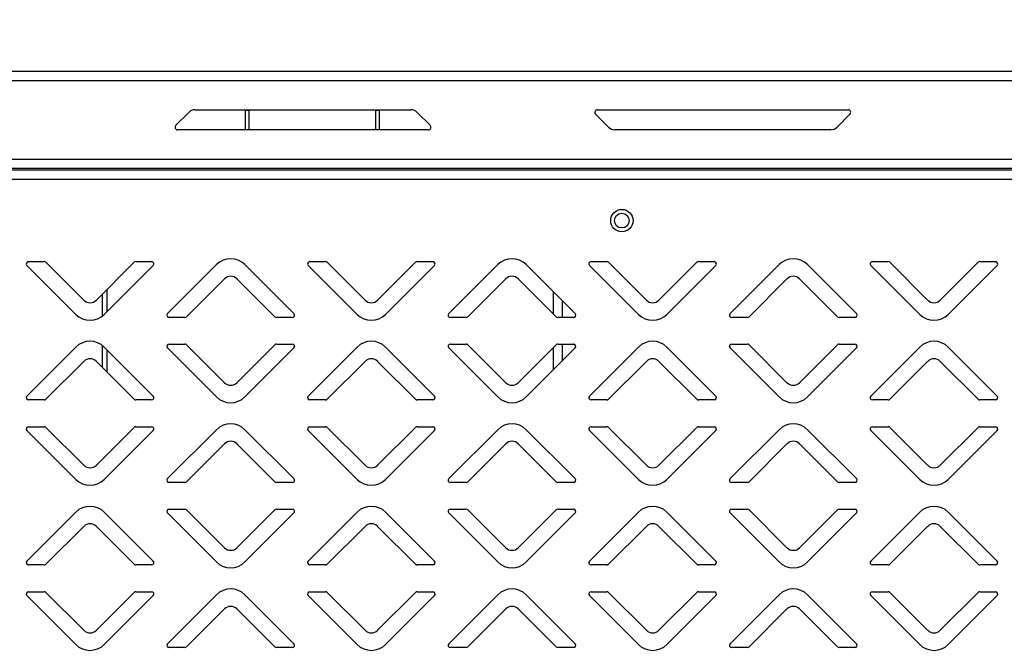
# Model space of a CAD drawing. Units: millimetres. Extents: x 0 to 4100, y 0 to 2871.
# Drawn here: x 2686 to 2906, y 2313 to 2455 of the extents above; entities that cross this region are included whole.
import ezdxf

# ---------------------------------------------------------------- set-up
doc = ezdxf.new("R2010")
doc.units = ezdxf.units.MM
doc.header["$LTSCALE"] = 10
doc.header["$PDSIZE"] = -1
doc.styles.add('SLDTEXTSTYLE0', font='TXT', dxfattribs={"width": 0.75})
doc.dimstyles.new('SLDDIMSTYLE1', dxfattribs={"dimtxt": 35, "dimasz": 33.02, "dimexe": 0, "dimexo": 0.0625, "dimgap": 8.75, "dimtad": 1, "dimdec": 0, "dimrnd": 1e-09, "dimzin": 12, "dimdsep": 46, "dimtxsty": 'SLDTEXTSTYLE0', "dimsah": 1, "dimcen": 0.09, "dimadec": 0, "dimazin": 3, "dimtfac": 1, "dimtdec": 0, "dimtmove": 0, "dimatfit": 0, "dimfxl": 1, "dimfrac": 2, "dimtolj": 1, "dimtzin": 12, "dimarcsym": 0})
doc.dimstyles.new('SLDDIMSTYLE3', dxfattribs={"dimtxt": 35, "dimasz": 33.02, "dimexe": 0, "dimexo": 0.0625, "dimgap": 8.75, "dimtad": 1, "dimdec": 0, "dimrnd": 1e-09, "dimzin": 12, "dimdsep": 46, "dimtxsty": 'SLDTEXTSTYLE0', "dimsah": 1, "dimcen": 0.09, "dimadec": 0, "dimazin": 3, "dimtfac": 1, "dimtdec": 0, "dimtofl": 0, "dimtmove": 0, "dimatfit": 3, "dimfxl": 1, "dimfrac": 2, "dimtolj": 1, "dimtzin": 12, "dimarcsym": 0})

# ---------------------------------------------------------------- blocks, each defined once
blk = doc.blocks.new('*D223')
at = {"color": 0, "linetype": 'Continuous', "lineweight": -2}
for p, q in [((2040.05, 2440.18), (2040.05, 2545.02)), ((2073.07, 2545.02), (3242.73, 2545.02)), ((3275.75, 2438.78), (3275.75, 2545.02))]:
    blk.add_line(p, q, dxfattribs=at)
at = {"color": 0}
for points in [[(2073.07, 2550.52), (2073.07, 2539.52), (2040.05, 2545.02)], [(3242.73, 2539.52), (3242.73, 2550.52), (3275.75, 2545.02)]]:
    blk.add_solid(points, dxfattribs=at)
at = {"layer": 'Defpoints', "color": 0}
for p in [(3275.75, 2545.02), (2040.05, 2440.12), (3275.75, 2438.72)]:
    blk.add_point(p, dxfattribs=at)
at = {"color": 0, "lineweight": 18, "insert": (2648.48, 2588.77), "char_height": 35, "attachment_point": 2, "style": 'SLDTEXTSTYLE0'}
blk.add_mtext('\\A1;1236', dxfattribs=at)
blk = doc.blocks.new('*D224')
at = {"color": 0, "lineweight": -2}
for p, q in [((2040.05, 2440.18), (2040.05, 2617.01)), ((2073.07, 2617.01), (3305.73, 2617.01)), ((3338.75, 2354.83), (3338.75, 2617.01))]:
    blk.add_line(p, q, dxfattribs=at)
at = {"color": 0}
for points in [[(2073.07, 2622.51), (2073.07, 2611.51), (2040.05, 2617.01)], [(3305.73, 2611.51), (3305.73, 2622.51), (3338.75, 2617.01)]]:
    blk.add_solid(points, dxfattribs=at)
at = {"layer": 'Defpoints', "color": 0}
for p in [(3338.75, 2617.01), (2040.05, 2440.12), (3338.75, 2354.77)]:
    blk.add_point(p, dxfattribs=at)
at = {"color": 0, "insert": (2689.4, 2643.26), "char_height": 35, "attachment_point": 5, "style": 'SLDTEXTSTYLE0'}
blk.add_mtext('\\A1;1299', dxfattribs=at)

msp = doc.modelspace()

# ---------------------------------------------------------------- linework, layer by layer
at = {"color": 7, "linetype": 'Continuous', "lineweight": 25}
for p, q in [((2040.85, 2443.22), (3206.75, 2443.22)), ((2040.85, 2441.12), (3207.98, 2441.12)), ((2724.8, 2434.57), (2773.15, 2434.57)), ((2736.05, 2434.42), (2736.05, 2434.57)), ((2736.85, 2434.42), (2736.05, 2434.42)), ((2736.05, 2434.42), (2736.05, 2430.07)), ((2736.85, 2434.57), (2736.85, 2434.42)), ((2736.85, 2434.42), (2736.85, 2430.07)), ((2765.25, 2434.42), (2765.25, 2434.57)), ((2766.05, 2434.42), (2765.25, 2434.42)), ((2765.25, 2430.07), (2765.25, 2434.42)), ((2766.05, 2434.57), (2766.05, 2434.42)), ((2766.05, 2434.42), (2766.05, 2430.07)), ((2814.92, 2434.57), (2871.03, 2434.57)), ((2720.5, 2431.09), (2723.39, 2433.98)), ((2774.56, 2433.98), (2777.45, 2431.09)), ((2817.39, 2430.66), (2814.5, 2433.55)), ((2871.45, 2433.55), (2868.56, 2430.66)), ((2777.03, 2430.07), (2720.92, 2430.07)), ((2867.15, 2430.07), (2818.8, 2430.07)), ((2060.55, 2423.52), (3207.98, 2423.52)), ((3180.1, 2421.42), (2060.55, 2421.42)), ((3177.81, 2421.02), (2062.95, 2421.02)), ((3176.58, 2418.92), (2064.18, 2418.92)), ((2698.09, 2388.7), (2687.13, 2399.67)), ((2687.48, 2400.52), (2691.02, 2400.52)), ((2691.37, 2400.37), (2699.86, 2391.88)), ((2702.69, 2391.88), (2711.18, 2400.37)), ((2715.42, 2399.67), (2704.46, 2388.7)), ((2711.53, 2400.52), (2715.07, 2400.52)), ((2718.63, 2388.87), (2729.59, 2399.84)), ((2735.96, 2399.84), (2746.92, 2388.87)), ((2761.09, 2388.7), (2750.13, 2399.67)), ((2750.48, 2400.52), (2754.02, 2400.52)), ((2754.37, 2400.37), (2762.86, 2391.88)), ((2765.69, 2391.88), (2774.18, 2400.37)), ((2778.42, 2399.67), (2767.46, 2388.7)), ((2774.53, 2400.52), (2778.07, 2400.52)), ((2781.63, 2388.87), (2792.59, 2399.84)), ((2798.96, 2399.84), (2809.92, 2388.87)), ((2824.09, 2388.7), (2813.13, 2399.67)), ((2813.48, 2400.52), (2817.02, 2400.52)), ((2817.37, 2400.37), (2825.86, 2391.88)), ((2828.69, 2391.88), (2837.18, 2400.37)), ((2841.42, 2399.67), (2830.46, 2388.7)), ((2837.53, 2400.52), (2841.07, 2400.52)), ((2844.63, 2388.87), (2855.59, 2399.84)), ((2861.96, 2399.84), (2872.92, 2388.87)), ((2887.09, 2388.7), (2876.13, 2399.67)), ((2876.48, 2400.52), (2880.02, 2400.52)), ((2880.37, 2400.37), (2888.86, 2391.88)), ((2891.69, 2391.88), (2900.18, 2400.37)), ((2904.42, 2399.67), (2893.46, 2388.7)), ((2900.53, 2400.52), (2904.07, 2400.52)), ((2731.36, 2396.66), (2722.87, 2388.17)), ((2742.68, 2388.17), (2734.19, 2396.66)), ((2794.36, 2396.66), (2785.87, 2388.17)), ((2805.68, 2388.17), (2797.19, 2396.66)), ((2857.36, 2396.66), (2848.87, 2388.17)), ((2868.68, 2388.17), (2860.19, 2396.66)), ((2704.05, 2388.34), (2704.05, 2393.24)), ((2705.05, 2394.24), (2705.05, 2389.29)), ((2805.05, 2388.8), (2805.05, 2393.75)), ((2807.05, 2388.02), (2807.05, 2391.75)), ((2722.52, 2388.02), (2718.98, 2388.02)), ((2746.57, 2388.02), (2743.03, 2388.02)), ((2785.52, 2388.02), (2781.98, 2388.02)), ((2809.57, 2388.02), (2806.03, 2388.02)), ((2848.52, 2388.02), (2844.98, 2388.02)), ((2872.57, 2388.02), (2869.03, 2388.02)), ((2704.05, 2376.8), (2704.05, 2381.7)), ((2718.98, 2382.02), (2722.52, 2382.02)), ((2722.87, 2381.87), (2731.36, 2373.38)), ((2734.19, 2373.38), (2742.68, 2381.87)), ((2743.03, 2382.02), (2746.57, 2382.02)), ((2781.98, 2382.02), (2785.52, 2382.02)), ((2785.87, 2381.87), (2794.36, 2373.38)), ((2797.19, 2373.38), (2805.68, 2381.87)), ((2806.03, 2382.02), (2809.57, 2382.02)), ((2807.05, 2378.29), (2807.05, 2382.02)), ((2844.98, 2382.02), (2848.52, 2382.02)), ((2848.87, 2381.87), (2857.36, 2373.38)), ((2860.19, 2373.38), (2868.68, 2381.87)), ((2869.03, 2382.02), (2872.57, 2382.02)), ((2687.13, 2370.37), (2698.09, 2381.34)), ((2704.46, 2381.34), (2715.42, 2370.37)), ((2705.05, 2380.75), (2705.05, 2375.8)), ((2729.59, 2370.2), (2718.63, 2381.17)), ((2746.92, 2381.17), (2735.96, 2370.2)), ((2750.13, 2370.37), (2761.09, 2381.34)), ((2767.46, 2381.34), (2778.42, 2370.37)), ((2792.59, 2370.2), (2781.63, 2381.17)), ((2809.92, 2381.17), (2798.96, 2370.2)), ((2805.05, 2376.29), (2805.05, 2381.24)), ((2813.13, 2370.37), (2824.09, 2381.34)), ((2830.46, 2381.34), (2841.42, 2370.37)), ((2855.59, 2370.2), (2844.63, 2381.17)), ((2872.92, 2381.17), (2861.96, 2370.2)), ((2876.13, 2370.37), (2887.09, 2381.34)), ((2893.46, 2381.34), (2904.42, 2370.37)), ((2699.86, 2378.16), (2691.37, 2369.67)), ((2711.18, 2369.67), (2702.69, 2378.16)), ((2762.86, 2378.16), (2754.37, 2369.67)), ((2774.18, 2369.67), (2765.69, 2378.16)), ((2825.86, 2378.16), (2817.37, 2369.67)), ((2837.18, 2369.67), (2828.69, 2378.16)), ((2888.86, 2378.16), (2880.37, 2369.67)), ((2900.18, 2369.67), (2891.69, 2378.16)), ((2691.02, 2369.52), (2687.48, 2369.52)), ((2715.07, 2369.52), (2711.53, 2369.52)), ((2754.02, 2369.52), (2750.48, 2369.52)), ((2778.07, 2369.52), (2774.53, 2369.52)), ((2817.02, 2369.52), (2813.48, 2369.52)), ((2841.07, 2369.52), (2837.53, 2369.52)), ((2880.02, 2369.52), (2876.48, 2369.52)), ((2904.07, 2369.52), (2900.53, 2369.52)), ((2698.09, 2351.7), (2687.13, 2362.67)), ((2687.48, 2363.52), (2691.02, 2363.52)), ((2691.37, 2363.37), (2699.86, 2354.88)), ((2702.69, 2354.88), (2711.18, 2363.37)), ((2715.42, 2362.67), (2704.46, 2351.7)), ((2711.53, 2363.52), (2715.07, 2363.52)), ((2718.63, 2351.87), (2729.59, 2362.84)), ((2735.96, 2362.84), (2746.92, 2351.87)), ((2761.09, 2351.7), (2750.13, 2362.67)), ((2750.48, 2363.52), (2754.02, 2363.52)), ((2754.37, 2363.37), (2762.86, 2354.88)), ((2765.69, 2354.88), (2774.18, 2363.37)), ((2778.42, 2362.67), (2767.46, 2351.7)), ((2774.53, 2363.52), (2778.07, 2363.52)), ((2781.63, 2351.87), (2792.59, 2362.84)), ((2798.96, 2362.84), (2809.92, 2351.87)), ((2824.09, 2351.7), (2813.13, 2362.67)), ((2813.48, 2363.52), (2817.02, 2363.52)), ((2817.37, 2363.37), (2825.86, 2354.88)), ((2828.69, 2354.88), (2837.18, 2363.37)), ((2841.42, 2362.67), (2830.46, 2351.7)), ((2837.53, 2363.52), (2841.07, 2363.52)), ((2844.63, 2351.87), (2855.59, 2362.84)), ((2861.96, 2362.84), (2872.92, 2351.87)), ((2887.09, 2351.7), (2876.13, 2362.67)), ((2876.48, 2363.52), (2880.02, 2363.52)), ((2880.37, 2363.37), (2888.86, 2354.88)), ((2891.69, 2354.88), (2900.18, 2363.37)), ((2904.42, 2362.67), (2893.46, 2351.7)), ((2900.53, 2363.52), (2904.07, 2363.52)), ((2731.36, 2359.66), (2722.87, 2351.17)), ((2742.68, 2351.17), (2734.19, 2359.66)), ((2794.36, 2359.66), (2785.87, 2351.17)), ((2805.68, 2351.17), (2797.19, 2359.66)), ((2857.36, 2359.66), (2848.87, 2351.17)), ((2868.68, 2351.17), (2860.19, 2359.66)), ((2722.52, 2351.02), (2718.98, 2351.02)), ((2746.57, 2351.02), (2743.03, 2351.02)), ((2785.52, 2351.02), (2781.98, 2351.02)), ((2809.57, 2351.02), (2806.03, 2351.02)), ((2848.52, 2351.02), (2844.98, 2351.02)), ((2872.57, 2351.02), (2869.03, 2351.02)), ((2687.13, 2333.37), (2698.09, 2344.34)), ((2704.46, 2344.34), (2715.42, 2333.37)), ((2729.59, 2333.2), (2718.63, 2344.17)), ((2718.98, 2345.02), (2722.52, 2345.02)), ((2722.87, 2344.87), (2731.36, 2336.38)), ((2734.19, 2336.38), (2742.68, 2344.87)), ((2746.92, 2344.17), (2735.96, 2333.2)), ((2743.03, 2345.02), (2746.57, 2345.02)), ((2750.13, 2333.37), (2761.09, 2344.34)), ((2767.46, 2344.34), (2778.42, 2333.37)), ((2792.59, 2333.2), (2781.63, 2344.17)), ((2781.98, 2345.02), (2785.52, 2345.02)), ((2785.87, 2344.87), (2794.36, 2336.38)), ((2797.19, 2336.38), (2805.68, 2344.87)), ((2809.92, 2344.17), (2798.96, 2333.2)), ((2806.03, 2345.02), (2809.57, 2345.02)), ((2813.13, 2333.37), (2824.09, 2344.34)), ((2830.46, 2344.34), (2841.42, 2333.37)), ((2855.59, 2333.2), (2844.63, 2344.17)), ((2844.98, 2345.02), (2848.52, 2345.02)), ((2848.87, 2344.87), (2857.36, 2336.38)), ((2860.19, 2336.38), (2868.68, 2344.87)), ((2872.92, 2344.17), (2861.96, 2333.2)), ((2869.03, 2345.02), (2872.57, 2345.02)), ((2876.13, 2333.37), (2887.09, 2344.34)), ((2893.46, 2344.34), (2904.42, 2333.37)), ((2699.86, 2341.16), (2691.37, 2332.67)), ((2711.18, 2332.67), (2702.69, 2341.16)), ((2762.86, 2341.16), (2754.37, 2332.67)), ((2774.18, 2332.67), (2765.69, 2341.16)), ((2825.86, 2341.16), (2817.37, 2332.67)), ((2837.18, 2332.67), (2828.69, 2341.16)), ((2888.86, 2341.16), (2880.37, 2332.67)), ((2900.18, 2332.67), (2891.69, 2341.16)), ((2691.02, 2332.52), (2687.48, 2332.52)), ((2715.07, 2332.52), (2711.53, 2332.52)), ((2754.02, 2332.52), (2750.48, 2332.52)), ((2778.07, 2332.52), (2774.53, 2332.52)), ((2817.02, 2332.52), (2813.48, 2332.52)), ((2841.07, 2332.52), (2837.53, 2332.52)), ((2880.02, 2332.52), (2876.48, 2332.52)), ((2904.07, 2332.52), (2900.53, 2332.52)), ((2687.48, 2326.52), (2691.02, 2326.52)), ((2691.37, 2326.37), (2699.86, 2317.88)), ((2702.69, 2317.88), (2711.18, 2326.37)), ((2711.53, 2326.52), (2715.07, 2326.52)), ((2750.48, 2326.52), (2754.02, 2326.52)), ((2754.37, 2326.37), (2762.86, 2317.88)), ((2765.69, 2317.88), (2774.18, 2326.37)), ((2774.53, 2326.52), (2778.07, 2326.52)), ((2813.48, 2326.52), (2817.02, 2326.52)), ((2817.37, 2326.37), (2825.86, 2317.88)), ((2828.69, 2317.88), (2837.18, 2326.37)), ((2837.53, 2326.52), (2841.07, 2326.52)), ((2876.48, 2326.52), (2880.02, 2326.52)), ((2880.37, 2326.37), (2888.86, 2317.88)), ((2891.69, 2317.88), (2900.18, 2326.37)), ((2900.53, 2326.52), (2904.07, 2326.52)), ((2698.09, 2314.7), (2687.13, 2325.67)), ((2715.42, 2325.67), (2704.46, 2314.7)), ((2718.63, 2314.87), (2729.59, 2325.84)), ((2735.96, 2325.84), (2746.92, 2314.87)), ((2761.09, 2314.7), (2750.13, 2325.67)), ((2778.42, 2325.67), (2767.46, 2314.7)), ((2781.63, 2314.87), (2792.59, 2325.84)), ((2798.96, 2325.84), (2809.92, 2314.87)), ((2824.09, 2314.7), (2813.13, 2325.67)), ((2841.42, 2325.67), (2830.46, 2314.7)), ((2844.63, 2314.87), (2855.59, 2325.84)), ((2861.96, 2325.84), (2872.92, 2314.87)), ((2887.09, 2314.7), (2876.13, 2325.67)), ((2904.42, 2325.67), (2893.46, 2314.7)), ((2731.36, 2322.66), (2722.87, 2314.17)), ((2742.68, 2314.17), (2734.19, 2322.66)), ((2794.36, 2322.66), (2785.87, 2314.17)), ((2805.68, 2314.17), (2797.19, 2322.66)), ((2857.36, 2322.66), (2848.87, 2314.17)), ((2868.68, 2314.17), (2860.19, 2322.66)), ((2722.52, 2314.02), (2718.98, 2314.02)), ((2746.57, 2314.02), (2743.03, 2314.02)), ((2785.52, 2314.02), (2781.98, 2314.02)), ((2809.57, 2314.02), (2806.03, 2314.02)), ((2848.52, 2314.02), (2844.98, 2314.02)), ((2872.57, 2314.02), (2869.03, 2314.02))]:
    msp.add_line(p, q, dxfattribs=at)
for radius in [2.5, 1.65]:
    msp.add_circle((2820.38, 2409.72), radius, dxfattribs=at)
for centre, radius, start, end in [((2724.8, 2432.57), 2, 90, 135), ((2773.15, 2432.57), 2, 45, 90), ((2814.92, 2433.97), 0.6, 90, 225), ((2871.03, 2433.97), 0.6, 315, 90), ((2720.92, 2430.67), 0.6, 135, 270), ((2777.03, 2430.67), 0.6, 270, 45), ((2818.8, 2432.07), 2, 225, 270), ((2867.15, 2432.07), 2, 270, 315), ((2687.48, 2400.02), 0.5, 90, 225), ((2691.02, 2400.02), 0.5, 45, 90), ((2711.53, 2400.02), 0.5, 90, 135), ((2715.07, 2400.02), 0.5, 315, 90), ((2732.78, 2396.66), 4.5, 45, 135), ((2750.48, 2400.02), 0.5, 90, 225), ((2754.02, 2400.02), 0.5, 45, 90), ((2774.53, 2400.02), 0.5, 90, 135), ((2778.07, 2400.02), 0.5, 315, 90), ((2795.78, 2396.66), 4.5, 45, 135), ((2813.48, 2400.02), 0.5, 90, 225), ((2817.02, 2400.02), 0.5, 45, 90), ((2837.53, 2400.02), 0.5, 90, 135), ((2841.07, 2400.02), 0.5, 315, 90), ((2858.78, 2396.66), 4.5, 45, 135), ((2876.48, 2400.02), 0.5, 90, 225), ((2880.02, 2400.02), 0.5, 45, 90), ((2900.53, 2400.02), 0.5, 90, 135), ((2904.07, 2400.02), 0.5, 315, 90), ((2732.78, 2395.24), 2, 45, 135), ((2795.78, 2395.24), 2, 45, 135), ((2858.78, 2395.24), 2, 45, 135), ((2701.28, 2393.3), 2, 225, 315), ((2764.28, 2393.3), 2, 225, 315), ((2827.28, 2393.3), 2, 225, 315), ((2890.28, 2393.3), 2, 225, 315), ((2701.28, 2391.88), 4.5, 225, 315), ((2718.98, 2388.52), 0.5, 135, 270), ((2722.52, 2388.52), 0.5, 270, 315), ((2743.03, 2388.52), 0.5, 225, 270), ((2746.57, 2388.52), 0.5, 270, 45), ((2764.28, 2391.88), 4.5, 225, 315), ((2781.98, 2388.52), 0.5, 135, 270), ((2785.52, 2388.52), 0.5, 270, 315), ((2806.03, 2388.52), 0.5, 225, 270), ((2809.57, 2388.52), 0.5, 270, 45), ((2827.28, 2391.88), 4.5, 225, 315), ((2844.98, 2388.52), 0.5, 135, 270), ((2848.52, 2388.52), 0.5, 270, 315), ((2869.03, 2388.52), 0.5, 225, 270), ((2872.57, 2388.52), 0.5, 270, 45), ((2890.28, 2391.88), 4.5, 225, 315), ((2701.28, 2378.16), 4.5, 45, 135), ((2718.98, 2381.52), 0.5, 90, 225), ((2722.52, 2381.52), 0.5, 45, 90), ((2743.03, 2381.52), 0.5, 90, 135), ((2746.57, 2381.52), 0.5, 315, 90), ((2764.28, 2378.16), 4.5, 45, 135), ((2781.98, 2381.52), 0.5, 90, 225), ((2785.52, 2381.52), 0.5, 45, 90), ((2806.03, 2381.52), 0.5, 90, 135), ((2809.57, 2381.52), 0.5, 315, 90), ((2827.28, 2378.16), 4.5, 45, 135), ((2844.98, 2381.52), 0.5, 90, 225), ((2848.52, 2381.52), 0.5, 45, 90), ((2869.03, 2381.52), 0.5, 90, 135), ((2872.57, 2381.52), 0.5, 315, 90), ((2890.28, 2378.16), 4.5, 45, 135), ((2701.28, 2376.74), 2, 45, 135), ((2764.28, 2376.74), 2, 45, 135), ((2827.28, 2376.74), 2, 45, 135), ((2890.28, 2376.74), 2, 45, 135), ((2732.78, 2374.8), 2, 225, 315), ((2795.78, 2374.8), 2, 225, 315), ((2858.78, 2374.8), 2, 225, 315), ((2687.48, 2370.02), 0.5, 135, 270), ((2691.02, 2370.02), 0.5, 270, 315), ((2711.53, 2370.02), 0.5, 225, 270), ((2715.07, 2370.02), 0.5, 270, 45), ((2732.78, 2373.38), 4.5, 225, 315), ((2750.48, 2370.02), 0.5, 135, 270), ((2754.02, 2370.02), 0.5, 270, 315), ((2774.53, 2370.02), 0.5, 225, 270), ((2778.07, 2370.02), 0.5, 270, 45), ((2795.78, 2373.38), 4.5, 225, 315), ((2813.48, 2370.02), 0.5, 135, 270), ((2817.02, 2370.02), 0.5, 270, 315), ((2837.53, 2370.02), 0.5, 225, 270), ((2841.07, 2370.02), 0.5, 270, 45), ((2858.78, 2373.38), 4.5, 225, 315), ((2876.48, 2370.02), 0.5, 135, 270), ((2880.02, 2370.02), 0.5, 270, 315), ((2900.53, 2370.02), 0.5, 225, 270), ((2904.07, 2370.02), 0.5, 270, 45), ((2732.78, 2359.66), 4.5, 45, 135), ((2795.78, 2359.66), 4.5, 45, 135), ((2858.78, 2359.66), 4.5, 45, 135), ((2687.48, 2363.02), 0.5, 90, 225), ((2691.02, 2363.02), 0.5, 45, 90), ((2711.53, 2363.02), 0.5, 90, 135), ((2715.07, 2363.02), 0.5, 315, 90), ((2750.48, 2363.02), 0.5, 90, 225), ((2754.02, 2363.02), 0.5, 45, 90), ((2774.53, 2363.02), 0.5, 90, 135), ((2778.07, 2363.02), 0.5, 315, 90), ((2813.48, 2363.02), 0.5, 90, 225), ((2817.02, 2363.02), 0.5, 45, 90), ((2837.53, 2363.02), 0.5, 90, 135), ((2841.07, 2363.02), 0.5, 315, 90), ((2876.48, 2363.02), 0.5, 90, 225), ((2880.02, 2363.02), 0.5, 45, 90), ((2900.53, 2363.02), 0.5, 90, 135), ((2904.07, 2363.02), 0.5, 315, 90), ((2732.78, 2358.24), 2, 45, 135), ((2795.78, 2358.24), 2, 45, 135), ((2858.78, 2358.24), 2, 45, 135), ((2701.28, 2356.3), 2, 225, 315), ((2764.28, 2356.3), 2, 225, 315), ((2827.28, 2356.3), 2, 225, 315), ((2890.28, 2356.3), 2, 225, 315), ((2701.28, 2354.88), 4.5, 225, 315), ((2718.98, 2351.52), 0.5, 135, 270), ((2722.52, 2351.52), 0.5, 270, 315), ((2743.03, 2351.52), 0.5, 225, 270), ((2746.57, 2351.52), 0.5, 270, 45), ((2764.28, 2354.88), 4.5, 225, 315), ((2781.98, 2351.52), 0.5, 135, 270), ((2785.52, 2351.52), 0.5, 270, 315), ((2806.03, 2351.52), 0.5, 225, 270), ((2809.57, 2351.52), 0.5, 270, 45), ((2827.28, 2354.88), 4.5, 225, 315), ((2844.98, 2351.52), 0.5, 135, 270), ((2848.52, 2351.52), 0.5, 270, 315), ((2869.03, 2351.52), 0.5, 225, 270), ((2872.57, 2351.52), 0.5, 270, 45), ((2890.28, 2354.88), 4.5, 225, 315), ((2701.28, 2341.16), 4.5, 45, 135), ((2718.98, 2344.52), 0.5, 90, 225), ((2722.52, 2344.52), 0.5, 45, 90), ((2743.03, 2344.52), 0.5, 90, 135), ((2746.57, 2344.52), 0.5, 315, 90), ((2764.28, 2341.16), 4.5, 45, 135), ((2781.98, 2344.52), 0.5, 90, 225), ((2785.52, 2344.52), 0.5, 45, 90), ((2806.03, 2344.52), 0.5, 90, 135), ((2809.57, 2344.52), 0.5, 315, 90), ((2827.28, 2341.16), 4.5, 45, 135), ((2844.98, 2344.52), 0.5, 90, 225), ((2848.52, 2344.52), 0.5, 45, 90), ((2869.03, 2344.52), 0.5, 90, 135), ((2872.57, 2344.52), 0.5, 315, 90), ((2890.28, 2341.16), 4.5, 45, 135), ((2701.28, 2339.74), 2, 45, 135), ((2764.28, 2339.74), 2, 45, 135), ((2827.28, 2339.74), 2, 45, 135), ((2890.28, 2339.74), 2, 45, 135), ((2732.78, 2337.8), 2, 225, 315), ((2795.78, 2337.8), 2, 225, 315), ((2858.78, 2337.8), 2, 225, 315), ((2687.48, 2333.02), 0.5, 135, 270), ((2715.07, 2333.02), 0.5, 270, 45), ((2732.78, 2336.38), 4.5, 225, 315), ((2750.48, 2333.02), 0.5, 135, 270), ((2778.07, 2333.02), 0.5, 270, 45), ((2795.78, 2336.38), 4.5, 225, 315), ((2813.48, 2333.02), 0.5, 135, 270), ((2841.07, 2333.02), 0.5, 270, 45), ((2858.78, 2336.38), 4.5, 225, 315), ((2876.48, 2333.02), 0.5, 135, 270), ((2904.07, 2333.02), 0.5, 270, 45), ((2691.02, 2333.02), 0.5, 270, 315), ((2711.53, 2333.02), 0.5, 225, 270), ((2754.02, 2333.02), 0.5, 270, 315), ((2774.53, 2333.02), 0.5, 225, 270), ((2817.02, 2333.02), 0.5, 270, 315), ((2837.53, 2333.02), 0.5, 225, 270), ((2880.02, 2333.02), 0.5, 270, 315), ((2900.53, 2333.02), 0.5, 225, 270), ((2687.48, 2326.02), 0.5, 90, 225), ((2691.02, 2326.02), 0.5, 45, 90), ((2711.53, 2326.02), 0.5, 90, 135), ((2715.07, 2326.02), 0.5, 315, 90), ((2732.78, 2322.66), 4.5, 45, 135), ((2750.48, 2326.02), 0.5, 90, 225), ((2754.02, 2326.02), 0.5, 45, 90), ((2774.53, 2326.02), 0.5, 90, 135), ((2778.07, 2326.02), 0.5, 315, 90), ((2795.78, 2322.66), 4.5, 45, 135), ((2813.48, 2326.02), 0.5, 90, 225), ((2817.02, 2326.02), 0.5, 45, 90), ((2837.53, 2326.02), 0.5, 90, 135), ((2841.07, 2326.02), 0.5, 315, 90), ((2858.78, 2322.66), 4.5, 45, 135), ((2876.48, 2326.02), 0.5, 90, 225), ((2880.02, 2326.02), 0.5, 45, 90), ((2900.53, 2326.02), 0.5, 90, 135), ((2904.07, 2326.02), 0.5, 315, 90), ((2732.78, 2321.24), 2, 45, 135), ((2795.78, 2321.24), 2, 45, 135), ((2858.78, 2321.24), 2, 45, 135), ((2701.28, 2319.3), 2, 225, 315), ((2764.28, 2319.3), 2, 225, 315), ((2827.28, 2319.3), 2, 225, 315), ((2890.28, 2319.3), 2, 225, 315), ((2701.28, 2317.88), 4.5, 225, 315), ((2718.98, 2314.52), 0.5, 135, 270), ((2722.52, 2314.52), 0.5, 270, 315), ((2743.03, 2314.52), 0.5, 225, 270), ((2746.57, 2314.52), 0.5, 270, 45), ((2764.28, 2317.88), 4.5, 225, 315), ((2781.98, 2314.52), 0.5, 135, 270), ((2785.52, 2314.52), 0.5, 270, 315), ((2806.03, 2314.52), 0.5, 225, 270), ((2809.57, 2314.52), 0.5, 270, 45), ((2827.28, 2317.88), 4.5, 225, 315), ((2844.98, 2314.52), 0.5, 135, 270), ((2848.52, 2314.52), 0.5, 270, 315), ((2869.03, 2314.52), 0.5, 225, 270), ((2872.57, 2314.52), 0.5, 270, 45), ((2890.28, 2317.88), 4.5, 225, 315)]:
    msp.add_arc(centre, radius, start, end, dxfattribs=at)

# ---------------------------------------------------------------- dimensions: what is measured, and where the dimension line sits
dim = msp.add_linear_dim(base=(3338.75, 2617.01), p1=(2040.05, 2440.12), p2=(3338.75, 2354.77), angle=180, dimstyle='SLDDIMSTYLE3')
dim.commit()
dim.dimension.update_dxf_attribs({"geometry": '*D224', "text_midpoint": (2689.4, 2643.26)})
at = {"color": 7, "linetype": 'Continuous', "lineweight": 18}
dim = msp.add_linear_dim(base=(3275.75, 2545.02), p1=(2040.05, 2440.12), p2=(3275.75, 2438.72), dimstyle='SLDDIMSTYLE1', dxfattribs=at)
dim.commit()
dim.dimension.update_dxf_attribs({"geometry": '*D223', "text_midpoint": (2648.48, 2545.02), "dimtype": 160})

doc.saveas('drawing.dxf')
